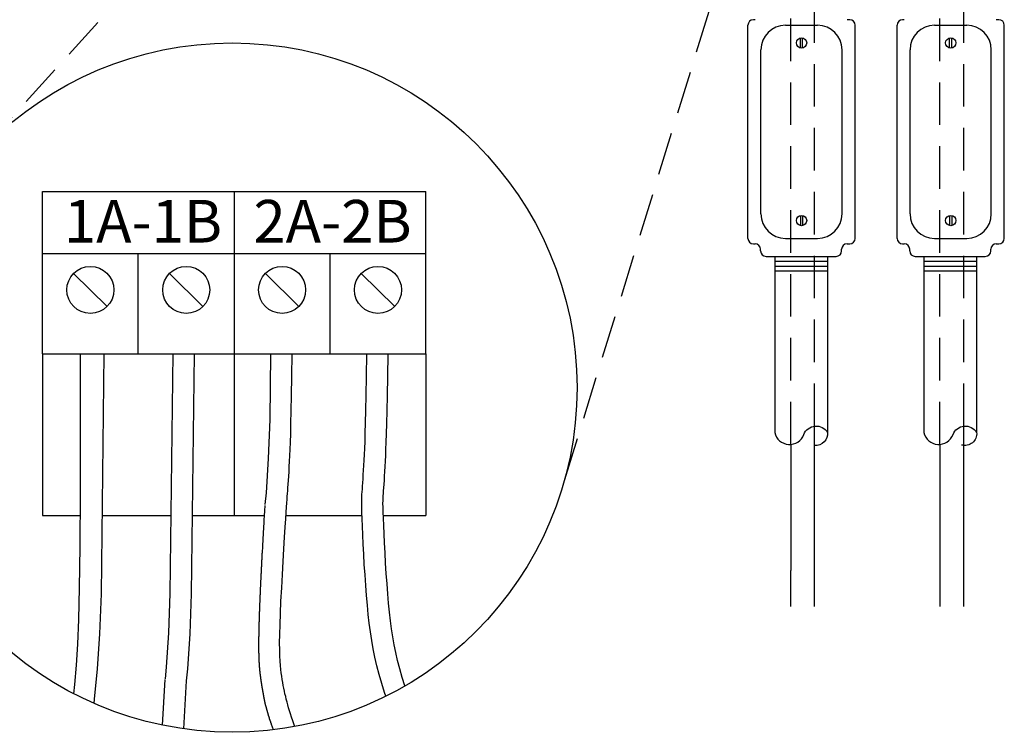
# Model space of a CAD drawing. Units: inches. Extents: x 227 to 410, y 111 to 302.
# Drawn here: x 280 to 292, y 177 to 185 of the extents above; entities that cross this region are included whole.
import ezdxf
from ezdxf.enums import TextEntityAlignment as Align

# ---------------------------------------------------------------- set-up
doc = ezdxf.new("R2010")
doc.units = ezdxf.units.IN
doc.header["$MEASUREMENT"] = 0
doc.linetypes.add('DASHED', pattern=[0.75, 0.5, -0.25])
doc.layers.get('0').update_dxf_attribs({"linetype": 'CONTINUOUS'})
doc.layers.add('IMAGE', color=7, linetype='CONTINUOUS')
doc.layers.add('INTERNAL', color=7, linetype='CONTINUOUS')
doc.styles.get("Standard").update_dxf_attribs({"font": 'ARIAL.TTF'})

msp = doc.modelspace()

# ---------------------------------------------------------------- linework, layer by layer
at = {"linetype": 'DASHED'}
for p, q in [((289.278, 193.779), (279.799, 183.319)), ((290.819, 192.902), (286.664, 179.412))]:
    msp.add_line(p, q, dxfattribs=at)
at = {"color": 3, "linetype": 'DASHED'}
msp.add_lwpolyline([(289.351, 179.936), (289.351, 185.892)], dxfattribs=at)
at = {"color": 3, "linetype": 'DASHED', "flags": 128}
msp.add_lwpolyline([(289.632, 180.151), (289.632, 185.892)], dxfattribs=at)
at = {"color": 5, "linetype": 'DASHED'}
msp.add_lwpolyline([(291.101, 179.936), (291.101, 185.892)], dxfattribs=at)
at = {"color": 5, "linetype": 'DASHED', "flags": 128}
msp.add_lwpolyline([(291.382, 180.151), (291.382, 185.892)], dxfattribs=at)
msp.add_lwpolyline([(280.57, 182.904), (285.07, 182.904)])
at = {"color": 3}
for points in [[(289.632, 178.032), (289.632, 180.151)], [(289.351, 179.936), (289.351, 178.455)], [(289.351, 178.032), (289.351, 178.455)]]:
    msp.add_lwpolyline(points, dxfattribs=at)
at = {"color": 5}
for points in [[(291.382, 178.032), (291.382, 180.151)], [(291.101, 179.936), (291.101, 178.032)]]:
    msp.add_lwpolyline(points, dxfattribs=at)
msp.add_circle((282.798, 180.603), 4.046)
at = {"layer": 'IMAGE'}
for p, q in [((288.914, 184.922), (288.934, 184.922)), ((290.013, 184.922), (290.044, 184.922)), ((290.664, 184.922), (290.684, 184.922)), ((291.763, 184.922), (291.794, 184.922)), ((288.85, 182.355), (288.85, 184.857)), ((289.29, 184.857), (289.667, 184.857)), ((290.108, 182.355), (290.108, 184.857)), ((290.6, 182.355), (290.6, 184.857)), ((291.04, 184.857), (291.417, 184.857)), ((291.858, 182.355), (291.858, 184.857)), ((289.002, 182.643), (289.002, 184.569)), ((289.955, 182.643), (289.955, 184.569)), ((290.752, 182.643), (290.752, 184.569)), ((291.705, 182.643), (291.705, 184.569)), ((289.29, 182.355), (289.667, 182.355)), ((291.04, 182.355), (291.417, 182.355)), ((288.914, 182.291), (288.934, 182.291)), ((288.998, 182.207), (288.998, 182.227)), ((289.949, 182.207), (289.949, 182.227)), ((290.013, 182.291), (290.044, 182.291)), ((290.664, 182.291), (290.684, 182.291)), ((290.748, 182.207), (290.748, 182.227)), ((291.699, 182.207), (291.699, 182.227)), ((291.763, 182.291), (291.794, 182.291)), ((289.062, 182.143), (289.885, 182.143)), ((289.164, 182.143), (289.164, 180.076)), ((289.783, 182.143), (289.783, 180.076)), ((290.812, 182.143), (291.635, 182.143)), ((290.914, 182.143), (290.914, 180.076)), ((291.533, 182.143), (291.533, 180.076)), ((289.164, 182.089), (289.783, 182.089)), ((289.783, 182.023), (289.164, 182.023)), ((290.914, 182.089), (291.533, 182.089)), ((291.533, 182.023), (290.914, 182.023)), ((289.164, 181.972), (289.783, 181.972)), ((290.914, 181.972), (291.533, 181.972))]:
    msp.add_line(p, q, dxfattribs=at)
for points in [[(289.466, 184.589), (289.466, 184.707)], [(289.491, 184.589), (289.491, 184.707)], [(291.216, 184.589), (291.216, 184.707)], [(291.241, 184.589), (291.241, 184.707)], [(289.466, 182.623), (289.466, 182.505)], [(289.491, 182.623), (289.491, 182.505)], [(291.216, 182.623), (291.216, 182.505)], [(291.241, 182.623), (291.241, 182.505)]]:
    msp.add_lwpolyline(points, dxfattribs=at)
for points in [[(289.164, 180.076, 0.748598), (289.506, 180.052, -0.632807), (289.783, 180.076, -0.470649), (289.632, 179.924, -0.470649)], [(290.914, 180.076, 0.748598), (291.256, 180.052, -0.632807), (291.533, 180.076, -0.528641), (291.357, 179.929, -0.528641)]]:
    msp.add_lwpolyline(points, format="xyb", dxfattribs=at)
for centre in [(289.479, 184.648), (291.229, 184.648), (289.479, 182.564), (291.229, 182.564)]:
    msp.add_circle(centre, 0.0603, dxfattribs=at)
for centre, radius, start, end in [((288.914, 184.857), 0.0641, 90, 180), ((290.044, 184.857), 0.0641, 0, 90), ((290.664, 184.857), 0.0641, 90, 180), ((291.794, 184.857), 0.0641, 0, 90), ((289.29, 184.569), 0.288, 90, 180), ((289.667, 184.569), 0.288, 0, 90), ((291.04, 184.569), 0.288, 90, 180), ((291.417, 184.569), 0.288, 0, 90), ((289.29, 182.643), 0.288, 180, 270), ((289.667, 182.643), 0.288, 270, 0), ((291.04, 182.643), 0.288, 180, 270), ((291.417, 182.643), 0.288, 270, 0), ((288.914, 182.355), 0.0641, 180, 270), ((290.044, 182.355), 0.0641, 270, 0), ((290.664, 182.355), 0.0641, 180, 270), ((291.794, 182.355), 0.0641, 270, 0), ((288.934, 182.227), 0.0641, 0, 90), ((290.013, 182.227), 0.0641, 90, 180), ((290.684, 182.227), 0.0641, 0, 90), ((291.763, 182.227), 0.0641, 90, 180), ((289.062, 182.207), 0.0641, 180, 270), ((289.885, 182.207), 0.0641, 270, 0), ((290.812, 182.207), 0.0641, 180, 270), ((291.635, 182.207), 0.0641, 270, 0)]:
    msp.add_arc(centre, radius, start, end, dxfattribs=at)
at = {"layer": 'INTERNAL'}
for p, q in [((282.82, 182.904), (282.82, 181)), ((281.695, 181), (281.695, 182.176)), ((283.945, 182.176), (283.945, 181)), ((281.329, 181.555), (280.937, 181.944)), ((282.454, 181.555), (282.062, 181.944)), ((283.579, 181.555), (283.187, 181.944)), ((284.704, 181.555), (284.312, 181.944)), ((280.57, 181), (280.57, 179.101)), ((282.82, 181), (282.82, 179.101)), ((285.07, 181), (285.07, 179.101)), ((280.57, 179.101), (281.014, 179.101)), ((281.273, 179.101), (282.081, 179.101)), ((282.331, 179.101), (283.177, 179.101)), ((283.428, 179.101), (284.32, 179.101)), ((284.57, 179.101), (285.07, 179.101))]:
    msp.add_line(p, q, dxfattribs=at)
for points in [[(280.57, 181), (280.57, 182.904)], [(285.07, 181), (285.07, 182.904)], [(280.57, 182.176), (285.07, 182.176)], [(280.57, 181), (285.07, 181)], [(282.013, 177.186), (282.026, 177.323), (282.053, 177.726), (282.07, 178.187), (282.104, 181.003)], [(282.262, 177.162), (282.275, 177.303), (282.303, 177.713), (282.32, 178.181), (282.354, 181)], [(284.601, 176.981), (284.585, 177.025), (284.552, 177.13), (284.522, 177.235), (284.496, 177.338), (284.473, 177.439), (284.452, 177.538), (284.435, 177.636), (284.419, 177.736), (284.406, 177.837), (284.394, 177.94), (284.384, 178.048), (284.374, 178.162), (284.365, 178.281), (284.356, 178.404), (284.348, 178.527), (284.341, 178.649), (284.335, 178.766), (284.329, 178.876), (284.325, 178.976), (284.321, 179.063), (284.319, 179.135), (284.318, 179.194), (284.317, 179.242), (284.318, 179.282), (284.319, 179.317), (284.32, 179.348), (284.322, 179.378), (284.325, 179.41), (284.327, 179.446), (284.33, 179.486), (284.333, 179.531), (284.336, 179.579), (284.339, 179.632), (284.343, 179.689), (284.346, 179.751), (284.349, 179.817), (284.352, 179.889), (284.356, 179.971), (284.359, 180.069), (284.362, 180.188), (284.366, 180.336), (284.369, 180.516), (284.372, 180.735), (284.376, 181)], [(284.824, 177.101), (284.823, 177.103), (284.792, 177.202), (284.764, 177.301), (284.739, 177.398), (284.717, 177.492), (284.698, 177.585), (284.681, 177.677), (284.667, 177.771), (284.654, 177.867), (284.643, 177.967), (284.633, 178.071), (284.623, 178.182), (284.614, 178.299), (284.606, 178.42), (284.598, 178.543), (284.591, 178.663), (284.584, 178.779), (284.579, 178.888), (284.575, 178.986), (284.571, 179.072), (284.569, 179.142), (284.568, 179.198), (284.567, 179.242), (284.568, 179.277), (284.569, 179.307), (284.57, 179.333), (284.572, 179.361), (284.574, 179.392), (284.577, 179.428), (284.58, 179.469), (284.583, 179.514), (284.586, 179.564), (284.589, 179.617), (284.592, 179.676), (284.596, 179.738), (284.599, 179.805), (284.602, 179.878), (284.606, 179.962), (284.609, 180.061), (284.612, 180.182), (284.616, 180.33), (284.619, 180.512), (284.622, 180.732), (284.626, 180.996)], [(281.98, 176.64), (282.012, 177.177)], [(282.228, 176.597), (282.262, 177.162)]]:
    msp.add_lwpolyline(points, dxfattribs=at)
at = {"layer": 'INTERNAL', "color": 1}
for points in [[(280.94, 177.008), (280.952, 177.118), (280.972, 177.345), (280.987, 177.59), (280.999, 177.88), (281.007, 178.251), (281.012, 178.735), (281.016, 179.369), (281.018, 180.184), (281.018, 181)], [(281.176, 176.896), (281.182, 176.944), (281.217, 177.303), (281.244, 177.713), (281.262, 178.181), (281.295, 181)], [(283.184, 179.229), (283.198, 179.366), (283.224, 179.769), (283.242, 180.23), (283.251, 181)], [(283.534, 176.624), (283.526, 176.646), (283.509, 176.691), (283.495, 176.733), (283.482, 176.772), (283.47, 176.809), (283.459, 176.845), (283.45, 176.879), (283.441, 176.912), (283.432, 176.944), (283.425, 176.976), (283.417, 177.008), (283.41, 177.04), (283.403, 177.073), (283.396, 177.106), (283.39, 177.14), (283.384, 177.176), (283.378, 177.214), (283.373, 177.253), (283.368, 177.295), (283.363, 177.341), (283.359, 177.393), (283.356, 177.454), (283.355, 177.525), (283.354, 177.608), (283.356, 177.706), (283.359, 177.821), (283.363, 177.953), (283.37, 178.098), (283.378, 178.252), (283.386, 178.409), (283.395, 178.563), (283.404, 178.711), (283.412, 178.847), (283.419, 178.965), (283.426, 179.062), (283.431, 179.14), (283.435, 179.201), (283.438, 179.251), (283.441, 179.291), (283.444, 179.326), (283.446, 179.358), (283.449, 179.391), (283.452, 179.427), (283.454, 179.468), (283.457, 179.513), (283.461, 179.562), (283.464, 179.616), (283.467, 179.675), (283.47, 179.737), (283.474, 179.805), (283.477, 179.877), (283.481, 179.961), (283.484, 180.06), (283.487, 180.181), (283.491, 180.33), (283.494, 180.512), (283.497, 180.733), (283.501, 181)], [(283.534, 176.624), (283.526, 176.646), (283.509, 176.691), (283.495, 176.733), (283.482, 176.772), (283.47, 176.809), (283.459, 176.845), (283.45, 176.879), (283.441, 176.912), (283.432, 176.944), (283.425, 176.976), (283.417, 177.008), (283.41, 177.04), (283.403, 177.073), (283.396, 177.106), (283.39, 177.14), (283.384, 177.176), (283.378, 177.214), (283.373, 177.253), (283.368, 177.295), (283.363, 177.341), (283.359, 177.393), (283.356, 177.454), (283.355, 177.525), (283.354, 177.608), (283.356, 177.706), (283.359, 177.821), (283.363, 177.953), (283.37, 178.098), (283.378, 178.252), (283.386, 178.409), (283.395, 178.563), (283.404, 178.711), (283.412, 178.847), (283.419, 178.965), (283.426, 179.062), (283.431, 179.14), (283.435, 179.201), (283.438, 179.251), (283.441, 179.291), (283.444, 179.326), (283.446, 179.358), (283.449, 179.391), (283.452, 179.427), (283.454, 179.468), (283.457, 179.513), (283.461, 179.562), (283.464, 179.616), (283.467, 179.675), (283.47, 179.737), (283.474, 179.805), (283.477, 179.877), (283.481, 179.961), (283.484, 180.06), (283.487, 180.181), (283.491, 180.33), (283.494, 180.512), (283.497, 180.733), (283.501, 181)], [(283.281, 176.586), (283.281, 176.587), (283.279, 176.593), (283.277, 176.598), (283.275, 176.604), (283.273, 176.609), (283.271, 176.614), (283.269, 176.62), (283.267, 176.625), (283.265, 176.63), (283.264, 176.635), (283.262, 176.64), (283.26, 176.645), (283.259, 176.65), (283.257, 176.655), (283.255, 176.66), (283.254, 176.664), (283.252, 176.669), (283.25, 176.674), (283.249, 176.678), (283.247, 176.683), (283.246, 176.687), (283.244, 176.692), (283.243, 176.696), (283.242, 176.701), (283.24, 176.705), (283.239, 176.709), (283.237, 176.713), (283.236, 176.718), (283.235, 176.722), (283.234, 176.726), (283.232, 176.73), (283.231, 176.734), (283.23, 176.737), (283.229, 176.741), (283.228, 176.745), (283.226, 176.749), (283.225, 176.752), (283.224, 176.756), (283.223, 176.76), (283.222, 176.763), (283.221, 176.767), (283.22, 176.77), (283.219, 176.773), (283.218, 176.777), (283.217, 176.78), (283.216, 176.783), (283.215, 176.786), (283.214, 176.789), (283.213, 176.792), (283.213, 176.795), (283.212, 176.798), (283.211, 176.801), (283.21, 176.804), (283.209, 176.807), (283.209, 176.809), (283.208, 176.812), (283.207, 176.815), (283.206, 176.817), (283.206, 176.82), (283.205, 176.822), (283.204, 176.825), (283.204, 176.827), (283.203, 176.829), (283.202, 176.831), (283.202, 176.834), (283.201, 176.836), (283.201, 176.838), (283.2, 176.84), (283.2, 176.842), (283.199, 176.844), (283.199, 176.846), (283.198, 176.848), (283.198, 176.849), (283.197, 176.851), (283.197, 176.853), (283.196, 176.854), (283.196, 176.856), (283.195, 176.858), (283.195, 176.859), (283.195, 176.861), (283.194, 176.862), (283.194, 176.863), (283.193, 176.865), (283.193, 176.866), (283.193, 176.867), (283.192, 176.869), (283.192, 176.87), (283.192, 176.871), (283.191, 176.872), (283.191, 176.873), (283.191, 176.874), (283.191, 176.875), (283.19, 176.876), (283.19, 176.877), (283.19, 176.878), (283.19, 176.879), (283.189, 176.88), (283.189, 176.881), (283.189, 176.882), (283.189, 176.883), (283.189, 176.883), (283.188, 176.884), (283.188, 176.885), (283.188, 176.886), (283.188, 176.886), (283.188, 176.887), (283.187, 176.888), (283.187, 176.889), (283.187, 176.889), (283.187, 176.89), (283.187, 176.89), (283.187, 176.891), (283.187, 176.892), (283.186, 176.892), (283.186, 176.893), (283.186, 176.893), (283.186, 176.894), (283.186, 176.895), (283.186, 176.895), (283.186, 176.896), (283.186, 176.896), (283.185, 176.897), (283.185, 176.897), (283.185, 176.898), (283.185, 176.898), (283.185, 176.899), (283.185, 176.899), (283.185, 176.9), (283.185, 176.9), (283.184, 176.901), (283.184, 176.902), (283.184, 176.902), (283.184, 176.903), (283.184, 176.903), (283.184, 176.904), (283.184, 176.904), (283.184, 176.905), (283.183, 176.906), (283.183, 176.906), (283.183, 176.907), (283.183, 176.907), (283.183, 176.908), (283.183, 176.909), (283.183, 176.909), (283.183, 176.91), (283.182, 176.911), (283.182, 176.911), (283.182, 176.912), (283.182, 176.912), (283.182, 176.913), (283.182, 176.914), (283.182, 176.914), (283.182, 176.915), (283.181, 176.916), (283.181, 176.917), (283.181, 176.917), (283.181, 176.918), (283.181, 176.919), (283.181, 176.919), (283.18, 176.92), (283.18, 176.921), (283.18, 176.922), (283.18, 176.922), (283.18, 176.923), (283.18, 176.924), (283.18, 176.924), (283.179, 176.925), (283.179, 176.926), (283.179, 176.927), (283.179, 176.927), (283.179, 176.928), (283.179, 176.929), (283.179, 176.93), (283.178, 176.931), (283.178, 176.931), (283.178, 176.932), (283.178, 176.933), (283.178, 176.934), (283.178, 176.934), (283.177, 176.935), (283.177, 176.936), (283.177, 176.937), (283.177, 176.938), (283.177, 176.938), (283.177, 176.939), (283.176, 176.94), (283.176, 176.941), (283.176, 176.942), (283.176, 176.943), (283.176, 176.943), (283.176, 176.944), (283.175, 176.945), (283.175, 176.946), (283.175, 176.947), (283.175, 176.948), (283.175, 176.948), (283.175, 176.949), (283.174, 176.95), (283.174, 176.951), (283.174, 176.952), (283.174, 176.953), (283.174, 176.953), (283.174, 176.954), (283.174, 176.955), (283.173, 176.956), (283.173, 176.957), (283.173, 176.958), (283.173, 176.959), (283.173, 176.959), (283.173, 176.96), (283.172, 176.961), (283.172, 176.962), (283.172, 176.963), (283.172, 176.964), (283.172, 176.965), (283.171, 176.966), (283.171, 176.966), (283.171, 176.967), (283.171, 176.968), (283.171, 176.969), (283.171, 176.97), (283.17, 176.971), (283.17, 176.972), (283.17, 176.973), (283.17, 176.974), (283.17, 176.974), (283.17, 176.975), (283.169, 176.976), (283.169, 176.977), (283.169, 176.978), (283.169, 176.979), (283.169, 176.98), (283.169, 176.981), (283.168, 176.982), (283.168, 176.983), (283.168, 176.984), (283.168, 176.984), (283.168, 176.985), (283.168, 176.986), (283.167, 176.987), (283.167, 176.988), (283.167, 176.989), (283.167, 176.99), (283.167, 176.991), (283.167, 176.992), (283.166, 176.993), (283.166, 176.994), (283.166, 176.995), (283.166, 176.996), (283.166, 176.996), (283.166, 176.997), (283.165, 176.998), (283.165, 176.999), (283.165, 177), (283.165, 177.001), (283.165, 177.002), (283.165, 177.003), (283.164, 177.004), (283.164, 177.005), (283.164, 177.006), (283.164, 177.007), (283.164, 177.008), (283.163, 177.009), (283.163, 177.01), (283.163, 177.011), (283.163, 177.012), (283.163, 177.013), (283.163, 177.014), (283.162, 177.015), (283.162, 177.016), (283.162, 177.017), (283.162, 177.018), (283.162, 177.018), (283.162, 177.019), (283.161, 177.02), (283.161, 177.021), (283.161, 177.022), (283.161, 177.023), (283.161, 177.024), (283.161, 177.025), (283.16, 177.026), (283.16, 177.027), (283.16, 177.028), (283.16, 177.029), (283.16, 177.03), (283.159, 177.031), (283.159, 177.032), (283.159, 177.033), (283.159, 177.034), (283.159, 177.035), (283.159, 177.036), (283.158, 177.037), (283.158, 177.038), (283.158, 177.039), (283.158, 177.04), (283.158, 177.041), (283.158, 177.042), (283.157, 177.043), (283.157, 177.044), (283.157, 177.045), (283.157, 177.046), (283.157, 177.047), (283.157, 177.048), (283.156, 177.049), (283.156, 177.05), (283.156, 177.051), (283.156, 177.052), (283.156, 177.053), (283.155, 177.055), (283.155, 177.056), (283.155, 177.057), (283.155, 177.058), (283.155, 177.059), (283.155, 177.06), (283.154, 177.061), (283.154, 177.062), (283.154, 177.063), (283.154, 177.064), (283.154, 177.065), (283.154, 177.066), (283.153, 177.067), (283.153, 177.068), (283.153, 177.069), (283.153, 177.07), (283.153, 177.071), (283.153, 177.072), (283.152, 177.073), (283.152, 177.074), (283.152, 177.075), (283.152, 177.076), (283.152, 177.077), (283.151, 177.078), (283.151, 177.079), (283.151, 177.081), (283.151, 177.082), (283.151, 177.083), (283.151, 177.084), (283.15, 177.085), (283.15, 177.086), (283.15, 177.087), (283.15, 177.088), (283.15, 177.089), (283.15, 177.09), (283.149, 177.091), (283.149, 177.092), (283.149, 177.093), (283.149, 177.094), (283.149, 177.095), (283.149, 177.096), (283.148, 177.098), (283.148, 177.099), (283.148, 177.1), (283.148, 177.101), (283.148, 177.102), (283.147, 177.103), (283.147, 177.104), (283.147, 177.105), (283.147, 177.106), (283.147, 177.107), (283.147, 177.108), (283.146, 177.109), (283.146, 177.11), (283.146, 177.112), (283.146, 177.113), (283.146, 177.114), (283.146, 177.115), (283.145, 177.116), (283.145, 177.117), (283.145, 177.118), (283.145, 177.119), (283.145, 177.12), (283.145, 177.121), (283.144, 177.122), (283.144, 177.124), (283.144, 177.125), (283.144, 177.126), (283.144, 177.127), (283.144, 177.128), (283.143, 177.129), (283.143, 177.13), (283.143, 177.131), (283.143, 177.132), (283.143, 177.133), (283.142, 177.135), (283.142, 177.136), (283.142, 177.137), (283.142, 177.138), (283.142, 177.139), (283.142, 177.14), (283.141, 177.141), (283.141, 177.142), (283.141, 177.143), (283.141, 177.145), (283.141, 177.146), (283.141, 177.147), (283.14, 177.148), (283.14, 177.149), (283.14, 177.15), (283.14, 177.151), (283.14, 177.152), (283.14, 177.153), (283.139, 177.155), (283.139, 177.156), (283.139, 177.157), (283.139, 177.158), (283.139, 177.159), (283.139, 177.16), (283.138, 177.161), (283.138, 177.162), (283.138, 177.164), (283.138, 177.165), (283.138, 177.166), (283.138, 177.167), (283.137, 177.168), (283.137, 177.169), (283.137, 177.17), (283.137, 177.171), (283.137, 177.173), (283.137, 177.174), (283.136, 177.175), (283.136, 177.176), (283.136, 177.177), (283.136, 177.178), (283.136, 177.179), (283.136, 177.181), (283.135, 177.182), (283.135, 177.183), (283.135, 177.184), (283.135, 177.185), (283.135, 177.186), (283.135, 177.187), (283.135, 177.189), (283.134, 177.19), (283.134, 177.191), (283.134, 177.192), (283.134, 177.193), (283.134, 177.194), (283.134, 177.195), (283.133, 177.197), (283.133, 177.198), (283.133, 177.199), (283.133, 177.2), (283.133, 177.201), (283.133, 177.202), (283.132, 177.203), (283.132, 177.205), (283.132, 177.206), (283.132, 177.207), (283.132, 177.208), (283.132, 177.209), (283.131, 177.21), (283.131, 177.212), (283.131, 177.213), (283.131, 177.214), (283.131, 177.215), (283.131, 177.216), (283.131, 177.217), (283.13, 177.219), (283.13, 177.22), (283.13, 177.221), (283.13, 177.222), (283.13, 177.223), (283.13, 177.225), (283.129, 177.226), (283.129, 177.227), (283.129, 177.228), (283.129, 177.229), (283.129, 177.231), (283.129, 177.232), (283.129, 177.233), (283.128, 177.234), (283.128, 177.235), (283.128, 177.236), (283.128, 177.238), (283.128, 177.239), (283.128, 177.24), (283.127, 177.241), (283.127, 177.243), (283.127, 177.244), (283.127, 177.245), (283.127, 177.246), (283.127, 177.247), (283.127, 177.249), (283.126, 177.25), (283.126, 177.251), (283.126, 177.252), (283.126, 177.254), (283.126, 177.255), (283.126, 177.256), (283.126, 177.257), (283.125, 177.259), (283.125, 177.26), (283.125, 177.261), (283.125, 177.262), (283.125, 177.264), (283.125, 177.265), (283.125, 177.266), (283.124, 177.267), (283.124, 177.269), (283.124, 177.27), (283.124, 177.271), (283.124, 177.272), (283.124, 177.274), (283.124, 177.275), (283.123, 177.276), (283.123, 177.278), (283.123, 177.279), (283.123, 177.28), (283.123, 177.282), (283.123, 177.283), (283.123, 177.284), (283.123, 177.286), (283.122, 177.287), (283.122, 177.288), (283.122, 177.29), (283.122, 177.291), (283.122, 177.292), (283.122, 177.294), (283.122, 177.295), (283.121, 177.296), (283.121, 177.298), (283.121, 177.299), (283.121, 177.3), (283.121, 177.302), (283.121, 177.303), (283.121, 177.304), (283.121, 177.306), (283.12, 177.307), (283.12, 177.309), (283.12, 177.31), (283.12, 177.311), (283.12, 177.313), (283.12, 177.314), (283.12, 177.316), (283.12, 177.317), (283.119, 177.319), (283.119, 177.32), (283.119, 177.322), (283.119, 177.323), (283.119, 177.324), (283.119, 177.326), (283.119, 177.327), (283.119, 177.329), (283.119, 177.33), (283.118, 177.332), (283.118, 177.333), (283.118, 177.335), (283.118, 177.336), (283.118, 177.338), (283.118, 177.339), (283.118, 177.341), (283.118, 177.342), (283.117, 177.344), (283.117, 177.345), (283.117, 177.347), (283.117, 177.349), (283.117, 177.35), (283.117, 177.352), (283.117, 177.353), (283.117, 177.355), (283.117, 177.357), (283.117, 177.358), (283.116, 177.36), (283.116, 177.361), (283.116, 177.363), (283.116, 177.365), (283.116, 177.366), (283.116, 177.368), (283.116, 177.37), (283.116, 177.371), (283.116, 177.373), (283.116, 177.375), (283.115, 177.376), (283.115, 177.378), (283.115, 177.38), (283.115, 177.381), (283.115, 177.383), (283.115, 177.385), (283.115, 177.386), (283.115, 177.388), (283.115, 177.39), (283.115, 177.392), (283.115, 177.393), (283.114, 177.395), (283.114, 177.397), (283.114, 177.399), (283.114, 177.401), (283.114, 177.402), (283.114, 177.404), (283.114, 177.406), (283.114, 177.408), (283.114, 177.41), (283.114, 177.412), (283.114, 177.413), (283.114, 177.415), (283.113, 177.417), (283.113, 177.419), (283.113, 177.421), (283.113, 177.423), (283.113, 177.425), (283.113, 177.427), (283.113, 177.429), (283.113, 177.431), (283.113, 177.433), (283.113, 177.435), (283.113, 177.436), (283.113, 177.438), (283.113, 177.44), (283.113, 177.442), (283.113, 177.444), (283.112, 177.446), (283.112, 177.449), (283.112, 177.451), (283.112, 177.453), (283.112, 177.455), (283.112, 177.457), (283.112, 177.459), (283.112, 177.461), (283.112, 177.463), (283.112, 177.465), (283.112, 177.467), (283.112, 177.469), (283.112, 177.472), (283.112, 177.474), (283.112, 177.476), (283.112, 177.478), (283.112, 177.48), (283.112, 177.482), (283.112, 177.485), (283.111, 177.487), (283.111, 177.489), (283.111, 177.491), (283.111, 177.494), (283.111, 177.496), (283.111, 177.498), (283.111, 177.5), (283.111, 177.503), (283.111, 177.505), (283.111, 177.507), (283.111, 177.51), (283.111, 177.512), (283.111, 177.514), (283.111, 177.517), (283.111, 177.519), (283.111, 177.522), (283.111, 177.524), (283.111, 177.527), (283.111, 177.529), (283.111, 177.531), (283.111, 177.534), (283.111, 177.536), (283.111, 177.539), (283.111, 177.541), (283.111, 177.544), (283.111, 177.546), (283.111, 177.549), (283.111, 177.551), (283.111, 177.554), (283.111, 177.557), (283.111, 177.559), (283.111, 177.562), (283.111, 177.564), (283.111, 177.567), (283.111, 177.57), (283.111, 177.572), (283.111, 177.575), (283.111, 177.578), (283.111, 177.58), (283.111, 177.583), (283.111, 177.586), (283.111, 177.589), (283.111, 177.591), (283.111, 177.594), (283.111, 177.597), (283.111, 177.6), (283.111, 177.602), (283.111, 177.605), (283.111, 177.608), (283.111, 177.611), (283.111, 177.614), (283.111, 177.617), (283.111, 177.62), (283.111, 177.623), (283.111, 177.625), (283.111, 177.628), (283.111, 177.631), (283.111, 177.634), (283.111, 177.637), (283.111, 177.64), (283.111, 177.643), (283.111, 177.646), (283.111, 177.649), (283.111, 177.652), (283.111, 177.655), (283.111, 177.659), (283.111, 177.662), (283.111, 177.665), (283.111, 177.668), (283.111, 177.671), (283.111, 177.674), (283.111, 177.677), (283.111, 177.681), (283.112, 177.684), (283.112, 177.687), (283.112, 177.69), (283.112, 177.694), (283.112, 177.697), (283.112, 177.7), (283.112, 177.703), (283.112, 177.707), (283.112, 177.71), (283.112, 177.713), (283.112, 177.717), (283.112, 177.72), (283.112, 177.724), (283.112, 177.727), (283.112, 177.73), (283.112, 177.734), (283.112, 177.737), (283.113, 177.741), (283.113, 177.744), (283.113, 177.748), (283.113, 177.751), (283.113, 177.755), (283.113, 177.759), (283.113, 177.762), (283.113, 177.766), (283.113, 177.769), (283.113, 177.773), (283.113, 177.777), (283.113, 177.78), (283.114, 177.784), (283.114, 177.788), (283.114, 177.791), (283.114, 177.795), (283.114, 177.799), (283.114, 177.803), (283.114, 177.807), (283.114, 177.81), (283.114, 177.814), (283.114, 177.818), (283.114, 177.822), (283.115, 177.826), (283.115, 177.83), (283.115, 177.834), (283.115, 177.838), (283.115, 177.842), (283.115, 177.846), (283.115, 177.85), (283.115, 177.854), (283.116, 177.858), (283.116, 177.862), (283.116, 177.866), (283.116, 177.87), (283.116, 177.874), (283.116, 177.878), (283.116, 177.882), (283.116, 177.886), (283.117, 177.891), (283.117, 177.895), (283.117, 177.899), (283.117, 177.903), (283.117, 177.907), (283.117, 177.912), (283.117, 177.916), (283.117, 177.92), (283.118, 177.925), (283.118, 177.929), (283.118, 177.933), (283.118, 177.938), (283.118, 177.942), (283.118, 177.947), (283.119, 177.951), (283.119, 177.956), (283.119, 177.96), (283.119, 177.965), (283.119, 177.969), (283.119, 177.974), (283.12, 177.978), (283.12, 177.983), (283.12, 177.988), (283.12, 177.992), (283.12, 177.997), (283.12, 178.002), (283.121, 178.007), (283.121, 178.012), (283.121, 178.016), (283.121, 178.021), (283.121, 178.026), (283.122, 178.031), (283.122, 178.036), (283.122, 178.041), (283.122, 178.046), (283.122, 178.051), (283.123, 178.056), (283.123, 178.062), (283.123, 178.067), (283.123, 178.072), (283.123, 178.077), (283.124, 178.083), (283.124, 178.088), (283.124, 178.093), (283.124, 178.099), (283.124, 178.104), (283.125, 178.11), (283.125, 178.116), (283.125, 178.121), (283.125, 178.127), (283.126, 178.133), (283.126, 178.139), (283.126, 178.144), (283.126, 178.15), (283.127, 178.156), (283.127, 178.162), (283.127, 178.169), (283.128, 178.175), (283.128, 178.181), (283.128, 178.187), (283.128, 178.193), (283.129, 178.2), (283.129, 178.206), (283.129, 178.213), (283.13, 178.219), (283.13, 178.226), (283.13, 178.233), (283.13, 178.24), (283.131, 178.246), (283.131, 178.253), (283.131, 178.26), (283.132, 178.267), (283.132, 178.274), (283.132, 178.282), (283.133, 178.289), (283.133, 178.296), (283.133, 178.304), (283.134, 178.311), (283.134, 178.319), (283.135, 178.326), (283.135, 178.334), (283.135, 178.342), (283.136, 178.35), (283.136, 178.358), (283.137, 178.366), (283.137, 178.375), (283.137, 178.383), (283.138, 178.392), (283.138, 178.4), (283.139, 178.409), (283.139, 178.418), (283.14, 178.427), (283.14, 178.437), (283.141, 178.446), (283.141, 178.456), (283.142, 178.466), (283.142, 178.476), (283.143, 178.486), (283.143, 178.497), (283.144, 178.507), (283.144, 178.518), (283.145, 178.529), (283.145, 178.541), (283.146, 178.552), (283.147, 178.564), (283.147, 178.576), (283.148, 178.588), (283.149, 178.601), (283.149, 178.614), (283.15, 178.627), (283.151, 178.64), (283.151, 178.654), (283.152, 178.668), (283.153, 178.682), (283.154, 178.696), (283.155, 178.711), (283.155, 178.726), (283.156, 178.742), (283.157, 178.758), (283.158, 178.774), (283.159, 178.791), (283.16, 178.809), (283.161, 178.827), (283.162, 178.847), (283.163, 178.868), (283.165, 178.891), (283.166, 178.915), (283.168, 178.942), (283.169, 178.973), (283.171, 179.009), (283.174, 179.05), (283.176, 179.099), (283.18, 179.155), (283.183, 179.22)]]:
    msp.add_lwpolyline(points, dxfattribs=at)
at = {"layer": 'INTERNAL'}
for centre in [(281.133, 181.75), (282.258, 181.75), (283.383, 181.75), (284.508, 181.75)]:
    msp.add_circle(centre, 0.276, dxfattribs=at)

# ---------------------------------------------------------------- texts
for s, p in [('1A-1B', (281.751, 182.306)), ('2A-2B', (283.975, 182.306))]:
    msp.add_text(s, height=0.5, dxfattribs=at).set_placement(p, align=Align.CENTER)

doc.saveas('drawing.dxf')
